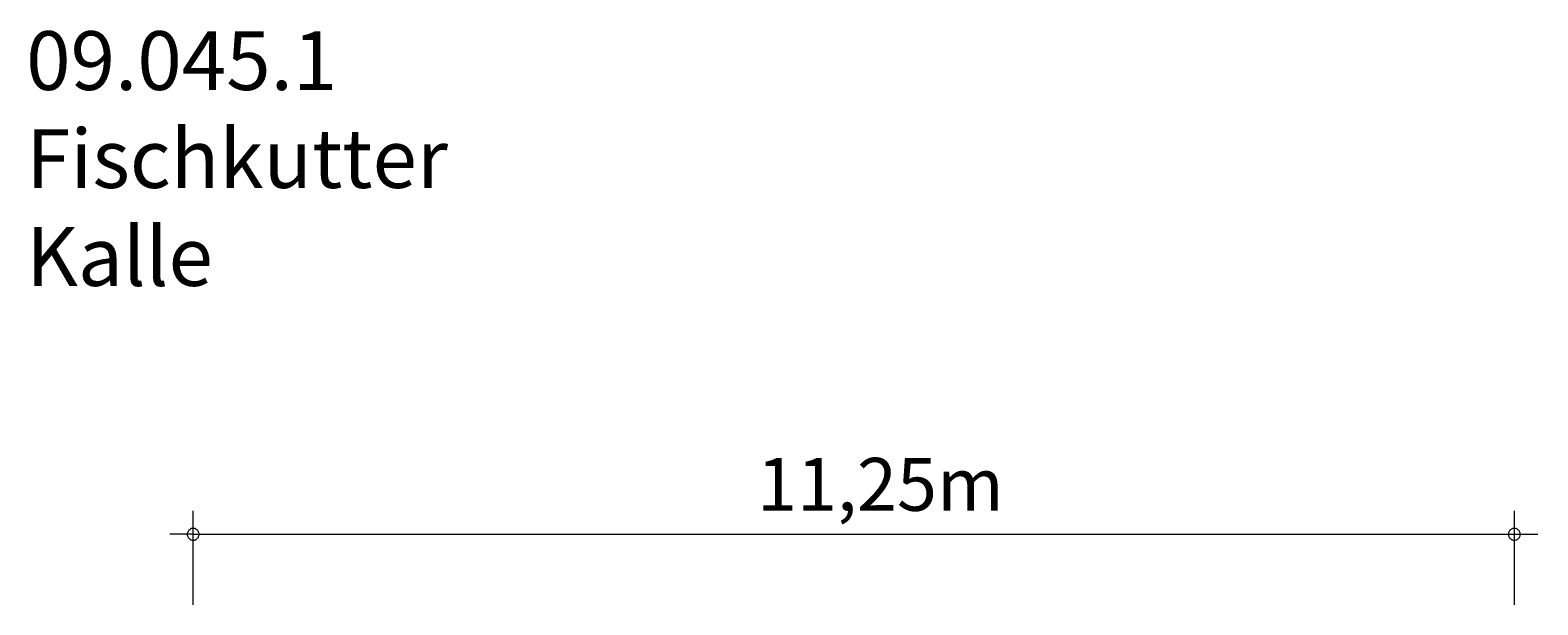
# Model space of a CAD drawing. Units: millimetres. Extents: x 280.6 to 346.2, y 157.3 to 231.8.
# Drawn here: x 281.9 to 346.1, y 207.4 to 231.8 of the extents above; entities that cross this region are included whole.
import ezdxf

# ---------------------------------------------------------------- set-up
doc = ezdxf.new("R2010")
doc.units = ezdxf.units.MM
doc.header["$MEASUREMENT"] = 0
doc.layers.add('Ebene 1', color=7, linetype='Continuous', lineweight=0)

msp = doc.modelspace()

# ---------------------------------------------------------------- linework, layer by layer
at = {"layer": 'Ebene 1', "color": 250, "lineweight": 18}
for p, q in [((288.853, 207.395), (288.853, 211.395)), ((345.123, 207.395), (345.123, 211.395)), ((288.853, 210.395), (287.853, 210.395)), ((288.853, 210.395), (346.123, 210.395))]:
    msp.add_line(p, q, dxfattribs=at)
for points in [[(289.103, 210.395), (289.103, 210.425), (289.093, 210.455), (289.083, 210.485), (289.073, 210.515), (289.053, 210.545), (289.033, 210.565), (289.013, 210.585), (288.983, 210.605), (288.963, 210.625), (288.933, 210.635), (288.903, 210.645), (288.873, 210.645), (288.833, 210.645), (288.803, 210.645), (288.773, 210.635), (288.743, 210.625), (288.723, 210.605), (288.693, 210.585), (288.673, 210.565), (288.653, 210.545), (288.633, 210.515), (288.623, 210.485), (288.613, 210.455), (288.603, 210.425), (288.603, 210.395)], [(345.373, 210.395), (345.363, 210.425), (345.363, 210.455), (345.353, 210.485), (345.343, 210.515), (345.323, 210.545), (345.303, 210.565), (345.283, 210.585), (345.253, 210.605), (345.223, 210.625), (345.193, 210.635), (345.163, 210.645), (345.133, 210.645), (345.103, 210.645), (345.073, 210.645), (345.043, 210.635), (345.013, 210.625), (344.983, 210.605), (344.963, 210.585), (344.933, 210.565), (344.913, 210.545), (344.903, 210.515), (344.883, 210.485), (344.873, 210.455), (344.873, 210.425), (344.873, 210.395)], [(288.603, 210.395), (288.603, 210.365), (288.613, 210.335), (288.623, 210.305), (288.633, 210.275), (288.653, 210.245), (288.673, 210.225), (288.693, 210.205), (288.723, 210.185), (288.743, 210.165), (288.773, 210.155), (288.803, 210.145), (288.833, 210.145), (288.873, 210.145), (288.903, 210.145), (288.933, 210.155), (288.963, 210.165), (288.983, 210.185), (289.013, 210.205), (289.033, 210.225), (289.053, 210.245), (289.073, 210.275), (289.083, 210.305), (289.093, 210.335), (289.103, 210.365), (289.103, 210.395)], [(344.873, 210.395), (344.873, 210.365), (344.873, 210.335), (344.883, 210.305), (344.903, 210.275), (344.913, 210.245), (344.933, 210.225), (344.963, 210.205), (344.983, 210.185), (345.013, 210.165), (345.043, 210.155), (345.073, 210.145), (345.103, 210.145), (345.133, 210.145), (345.163, 210.145), (345.193, 210.155), (345.223, 210.165), (345.253, 210.185), (345.283, 210.205), (345.303, 210.225), (345.323, 210.245), (345.343, 210.275), (345.353, 210.305), (345.363, 210.335), (345.363, 210.365), (345.373, 210.395)]]:
    msp.add_lwpolyline(points, dxfattribs=at)

# ---------------------------------------------------------------- texts
at = {"layer": 'Ebene 1', "char_height": 0.2, "attachment_point": 7}
for s, insert in [('\\C7;\\FVAGRounded Lt Normal|b0|i0|c1;\\H2.500000;\\W1.000000;09.045.1 Fischkutter Kalle', (281.739, 220.965)), ('\\C7;\\FVAGRounded Lt Normal|b0|i0|c1;\\H2.250000;\\W1.000000;11,25m', (312.864, 211.395))]:
    msp.add_mtext(s, dxfattribs=dict(at, insert=insert))

doc.saveas('drawing.dxf')
